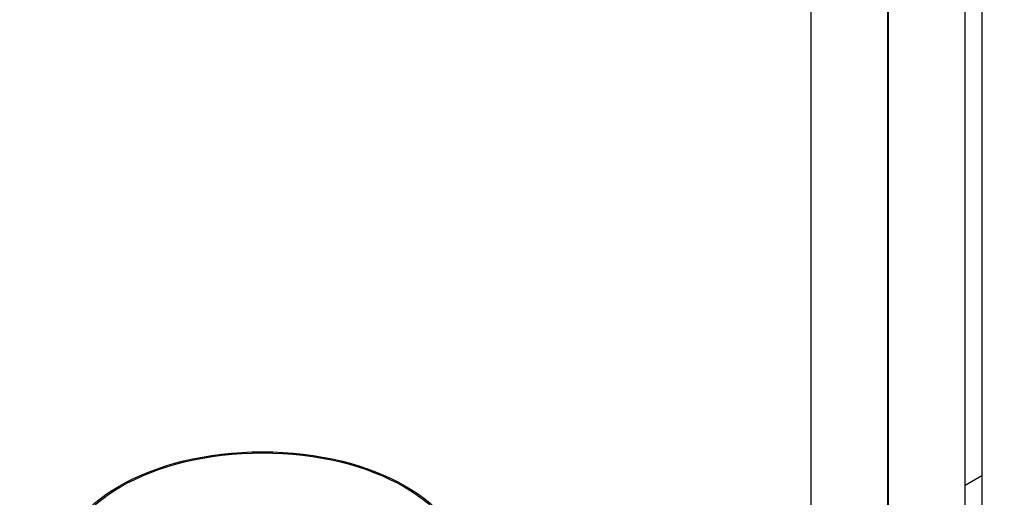
# Paper-space layout 'Layout1' of a CAD drawing. Units: millimetres. Extents: x 0 to 1334, y 0 to 2354.
# Drawn here: x 216 to 369, y 266 to 340 of the extents above; entities that cross this region are included whole.
import ezdxf
from ezdxf import colors
from ezdxf.entities.mleader import LeaderData, LeaderLine
from ezdxf.math import Vec2, Vec3

# ---------------------------------------------------------------- set-up
doc = ezdxf.new("R2010")
doc.units = ezdxf.units.MM
doc.layers.add('DV7_Défaut', color=7, linetype='Continuous')
doc.layers.add('Défaut', color=7, linetype='Continuous')

# ---------------------------------------------------------------- blocks, each defined once
blk = doc.blocks.new('_DOT')
at = {"color": 0}
blk.add_line((0, 0), (-1, 0), dxfattribs=at)
at = {"color": 0, "const_width": 0.333}
blk.add_lwpolyline([(-0.1665, 0, 1), (0.1665, 0, 1)], format="xyb", close=True, dxfattribs=at)
blk = doc.blocks.new('SE6')
at = {"layer": 'DV7_Défaut', "color": 7, "linetype": 'Continuous'}
for p, q in [((365.74, 434.88), (365.74, 163.22)), ((363.16, 175.23), (363.16, 421.36)), ((339.14, 411.1), (339.14, 253.85)), ((351.14, 182.17), (351.14, 403.85)), ((351.16, 403.84), (351.16, 175.23)), ((365.74, 269.21), (363.16, 267.72))]:
    blk.add_line(p, q, dxfattribs=at)
for major_axis in [(-31.5, 0), (-31.2, 0)]:
    blk.add_ellipse((253.83, 254.79), major_axis=major_axis, ratio=0.57735, dxfattribs=at)

psp = doc.layouts.get("Layout1")

# ---------------------------------------------------------------- block references
at = {"layer": 'Défaut'}
psp.add_blockref('SE6', (0, 0), dxfattribs=at)

# ---------------------------------------------------------------- leaders
at = {"layer": 'Défaut', "color": 7, "linetype": 'Continuous'}
ml = psp.add_multileader_mtext('Standard', dxfattribs=at)
ml.set_content('{\\pxsm0.9;\\fSolid Edge ISO|b1||i0||c0|p34;\\W1.;07/04/2016\\P}', color=256)
ml.set_leader_properties()
ml.set_arrow_properties(name='DOT')
ml.build(insert=Vec2(0, 0))
ml.multileader.update_dxf_attribs({"leader_type": 0, "dogleg_length": 0, "arrow_head_size": 12})
ctx = ml.context
ctx.base_point, ctx.char_height, ctx.arrow_head_size, ctx.landing_gap_size = Vec3(1243.98, 2341.72), 12, 12, 4.2
notes = []
notes.append((ctx, [(0, (0, 0, 0), (0, 0), (1, 0), 1, [])]))
ctx.mtext.insert = Vec3(1248.18, 2347.84)
for ctx, leaders in notes:
    for number, flags, end, landing, length, lines in leaders:
        leader = LeaderData()
        leader.index, (leader.has_last_leader_line, leader.has_dogleg_vector, leader.attachment_direction) = number, flags
        leader.last_leader_point, leader.dogleg_vector, leader.dogleg_length = Vec3(end), Vec3(landing), length
        for number, points, colour, breaks in lines:
            line = LeaderLine()
            line.index, line.vertices, line.color, line.breaks = number, Vec3.list(points), colors.encode_raw_color(colour), breaks
            leader.lines.append(line)
        ctx.leaders.append(leader)

doc.saveas('drawing.dxf')
